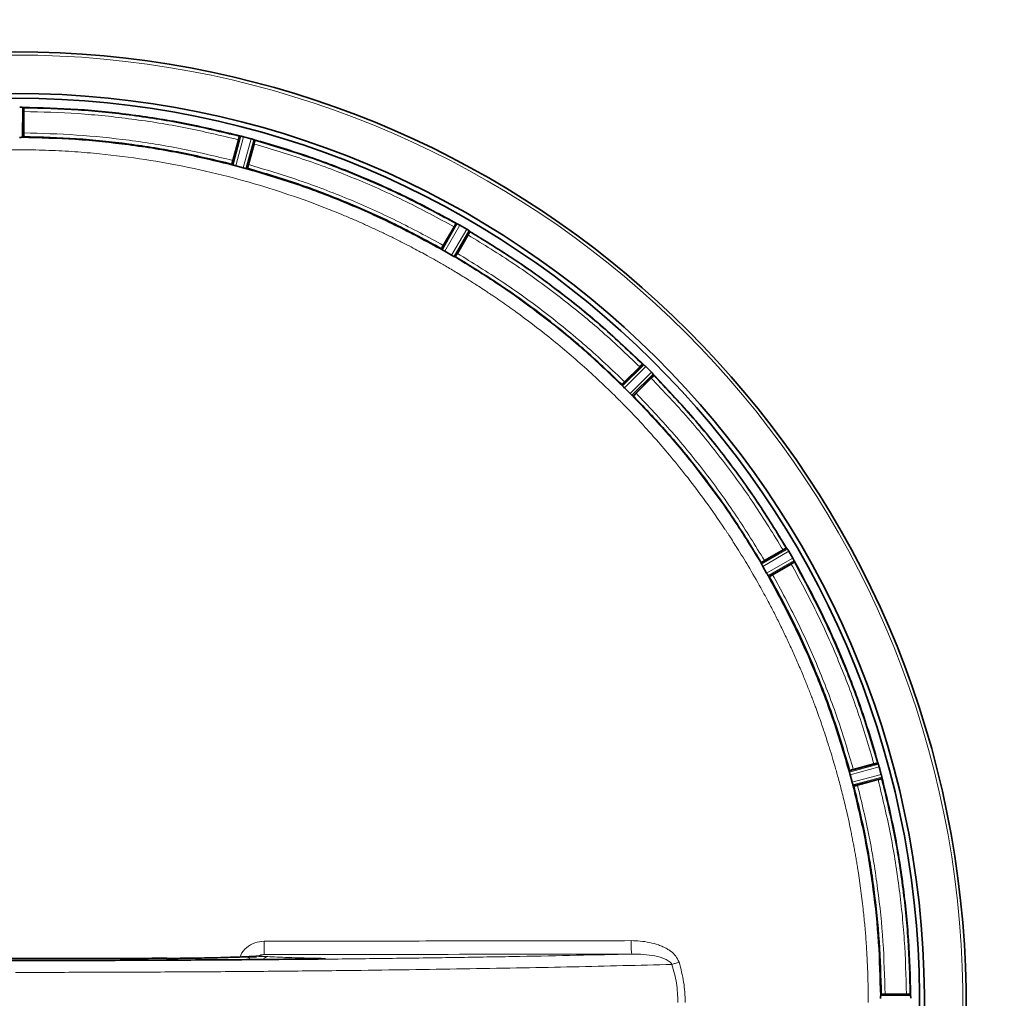
# Model space of a CAD drawing. Units: millimetres. Extents: x 97 to 7391, y 256 to 4858.
# Drawn here: x 4511 to 4767, y 915 to 1169 of the extents above; entities that cross this region are included whole.
import ezdxf

# ---------------------------------------------------------------- set-up
doc = ezdxf.new("R2010")
doc.units = ezdxf.units.MM

msp = doc.modelspace()

# ---------------------------------------------------------------- linework, layer by layer
at = {"color": 8, "linetype": 'Continuous', "lineweight": 18}
for p, q in [((4511.44, 1138.67), (4511.48, 1146.45)), ((4568.26, 1138.97), (4566.28, 1131.45)), ((4568.94, 1138.82), (4566.95, 1131.25)), ((4568.9, 1130.72), (4570.97, 1138.28)), ((4569.58, 1130.56), (4571.63, 1138.07)), ((4624.54, 1116.15), (4620.68, 1109.4)), ((4625.16, 1115.83), (4621.27, 1109.03)), ((4623.03, 1108.02), (4626.98, 1114.78)), ((4623.64, 1107.69), (4627.56, 1114.41)), ((4672.99, 1079.54), (4667.52, 1074.02)), ((4673.51, 1079.08), (4668, 1073.51)), ((4669.43, 1072.08), (4675, 1077.59)), ((4669.94, 1071.6), (4675.46, 1077.07)), ((4710.33, 1031.64), (4703.61, 1027.72)), ((4710.7, 1031.06), (4703.94, 1027.11)), ((4704.95, 1025.35), (4711.75, 1029.24)), ((4705.32, 1024.76), (4712.07, 1028.62)), ((4733.99, 975.71), (4726.48, 973.66)), ((4734.2, 975.05), (4726.64, 972.98)), ((4727.17, 971.03), (4734.75, 973.02)), ((4727.37, 970.36), (4734.89, 972.34)), ((4682.17, 924.26), (4682.17, 924.28)), ((4734.59, 915.52), (4742.37, 915.56))]:
    msp.add_line(p, q, dxfattribs=at)
at = {"color": 7, "linetype": 'Continuous', "lineweight": 35}
for p, q in [((4511.54, 1146.44), (4511.48, 1146.45)), ((4511.78, 1146.41), (4511.75, 1138.7)), ((4511.81, 1146.36), (4511.78, 1146.41)), ((4511.85, 1139.8), (4511.85, 1145.36)), ((4567.95, 1139.01), (4565.99, 1131.56)), ((4567.91, 1138.98), (4567.95, 1139.01)), ((4568.26, 1138.97), (4568.19, 1138.98)), ((4511.83, 1138.8), (4511.76, 1138.7)), ((4566.18, 1132.65), (4567.62, 1138.02)), ((4568.95, 1138.82), (4568.94, 1138.82)), ((4570.97, 1138.28), (4568.95, 1138.82)), ((4571.91, 1137.95), (4569.88, 1130.52)), ((4570.27, 1131.55), (4571.7, 1136.92)), ((4571.69, 1138.04), (4571.63, 1138.07)), ((4571.93, 1137.9), (4571.91, 1137.95)), ((4566, 1131.56), (4565.96, 1131.67)), ((4566.95, 1131.25), (4566.95, 1131.24)), ((4568.9, 1130.72), (4566.95, 1131.24)), ((4569.98, 1130.6), (4569.89, 1130.52)), ((4624.25, 1116.27), (4620.43, 1109.58)), ((4624.21, 1116.25), (4624.25, 1116.27)), ((4624.54, 1116.15), (4624.48, 1116.18)), ((4620.9, 1110.58), (4623.68, 1115.4)), ((4627.81, 1114.22), (4623.92, 1107.57)), ((4626.98, 1114.78), (4625.16, 1115.83)), ((4627.62, 1114.37), (4627.56, 1114.41)), ((4627.81, 1114.17), (4627.81, 1114.22)), ((4624.56, 1108.47), (4627.34, 1113.28)), ((4620.43, 1109.58), (4620.43, 1109.7)), ((4620.68, 1109.4), (4620.68, 1109.4)), ((4623.03, 1108.02), (4621.27, 1109.03)), ((4623.64, 1107.69), (4623.65, 1107.69)), ((4624.03, 1107.62), (4623.92, 1107.57)), ((4667.33, 1074.26), (4672.75, 1079.73)), ((4671.97, 1079.04), (4668.04, 1075.11)), ((4672.75, 1079.73), (4672.7, 1079.72)), ((4672.99, 1079.54), (4672.94, 1079.59)), ((4675, 1077.59), (4673.51, 1079.08)), ((4675.65, 1076.83), (4670.18, 1071.41)), ((4671.03, 1072.12), (4674.96, 1076.05)), ((4675.51, 1077.02), (4675.46, 1077.07)), ((4675.64, 1076.78), (4675.65, 1076.83)), ((4667.33, 1074.26), (4667.35, 1074.38)), ((4667.52, 1074.02), (4667.52, 1074.02)), ((4669.43, 1072.08), (4668, 1073.51)), ((4669.94, 1071.6), (4669.94, 1071.6)), ((4670.3, 1071.43), (4670.18, 1071.41)), ((4703.49, 1028), (4710.14, 1031.88)), ((4710.14, 1031.88), (4710.09, 1031.89)), ((4710.33, 1031.64), (4710.29, 1031.69)), ((4709.2, 1031.42), (4704.39, 1028.64)), ((4711.75, 1029.24), (4710.7, 1031.06)), ((4703.49, 1028), (4703.54, 1028.11)), ((4703.61, 1027.73), (4703.61, 1027.72)), ((4704.95, 1025.35), (4703.94, 1027.11)), ((4705.5, 1024.51), (4712.19, 1028.33)), ((4711.32, 1027.75), (4706.5, 1024.98)), ((4712.1, 1028.56), (4712.07, 1028.62)), ((4712.19, 1028.33), (4712.17, 1028.29)), ((4705.32, 1024.76), (4705.32, 1024.76)), ((4705.62, 1024.51), (4705.5, 1024.51)), ((4726.44, 973.96), (4733.87, 975.99)), ((4732.84, 975.78), (4727.48, 974.35)), ((4733.87, 975.99), (4733.82, 976.01)), ((4733.99, 975.71), (4733.97, 975.77)), ((4726.44, 973.97), (4726.52, 974.06)), ((4726.64, 972.99), (4726.64, 972.98)), ((4727.17, 971.03), (4726.64, 972.98)), ((4734.74, 973.03), (4734.2, 975.05)), ((4734.75, 973.02), (4734.74, 973.03)), ((4727.48, 970.07), (4734.93, 972.03)), ((4727.59, 970.04), (4727.48, 970.08)), ((4733.94, 971.7), (4728.57, 970.26)), ((4734.9, 972.27), (4734.89, 972.34)), ((4734.93, 972.03), (4734.9, 971.99)), ((4734.62, 915.84), (4734.72, 915.91)), ((4734.62, 915.82), (4742.33, 915.86)), ((4741.28, 915.93), (4735.72, 915.93)), ((4742.33, 915.86), (4742.28, 915.89)), ((4742.37, 915.56), (4742.36, 915.62))]:
    msp.add_line(p, q, dxfattribs=at)
for centre, radius, start, end in [((4239.73, 913.81), 630, 311.14126, 90), ((4509.73, 913.81), 247.06, 285, 255), ((4509.73, 913.81), 236.24, 270.9702, 269.0298), ((4509.73, 913.81), 235, 270.9753, 269.0247)]:
    msp.add_arc(centre, radius, start, end, dxfattribs=at)
at = {"color": 8, "linetype": 'Continuous', "lineweight": 18}
msp.add_arc((4509.73, 913.81), 246.24, 285, 255, dxfattribs=at)
at = {"color": 7, "linetype": 'Continuous', "lineweight": 35}
for points, knots in [([(4510.78, 1146.48), (4510.91, 1146.48), (4511.17, 1146.47), (4511.38, 1146.45), (4511.48, 1146.45)], [0, 0, 0, 0, 0.499982, 1, 1, 1, 1]), ([(4511.78, 1146.41), (4511.77, 1146.41), (4511.74, 1146.43), (4511.6, 1146.44), (4511.54, 1146.44)], [0, 0, 0, 0, 0.560289, 1, 1, 1, 1]), ([(4511.85, 1145.36), (4511.85, 1145.49), (4511.85, 1145.76), (4511.84, 1146.08), (4511.83, 1146.32), (4511.82, 1146.35), (4511.81, 1146.36)], [0, 0, 0, 0, 0.252407, 0.499993, 0.747553, 1, 1, 1, 1]), ([(4511.81, 1138.8), (4511.82, 1138.82), (4511.83, 1138.85), (4511.84, 1139.08), (4511.85, 1139.41), (4511.85, 1139.67), (4511.85, 1139.8)], [0, 0, 0, 0, 0.2524229, 0.5000028, 0.7475588, 1, 1, 1, 1]), ([(4567.91, 1138.98), (4567.9, 1138.96), (4567.89, 1138.94), (4567.81, 1138.71), (4567.72, 1138.4), (4567.65, 1138.15), (4567.62, 1138.02)], [0, 0, 0, 0, 0.2524466, 0.5000065, 0.7475929, 1, 1, 1, 1]), ([(4568.19, 1138.98), (4568.13, 1138.99), (4568, 1139.02), (4567.97, 1139.01), (4567.95, 1139.01)], [0, 0, 0, 0, 0.439695, 1, 1, 1, 1]), ([(4568.26, 1138.97), (4568.36, 1138.95), (4568.56, 1138.92), (4568.81, 1138.86), (4568.94, 1138.82)], [0, 0, 0, 0, 0.500037, 1, 1, 1, 1]), ([(4510.75, 1138.64), (4510.88, 1138.65), (4511.14, 1138.65), (4511.34, 1138.66), (4511.44, 1138.67)], [0, 0, 0, 0, 0.492259, 1, 1, 1, 1]), ([(4511.44, 1138.67), (4511.52, 1138.67), (4511.69, 1138.68), (4511.73, 1138.69), (4511.75, 1138.7)], [0, 0, 0, 0, 0.494773, 1, 1, 1, 1]), ([(4570.97, 1138.28), (4571.09, 1138.24), (4571.34, 1138.17), (4571.53, 1138.1), (4571.63, 1138.07)], [0, 0, 0, 0, 0.499982, 1, 1, 1, 1]), ([(4571.91, 1137.95), (4571.9, 1137.96), (4571.87, 1137.98), (4571.75, 1138.03), (4571.69, 1138.04)], [0, 0, 0, 0, 0.564739, 1, 1, 1, 1]), ([(4571.7, 1138.04), (4576.28, 1136.69), (4585.43, 1133.99), (4598.81, 1128.85), (4611.9, 1123.02), (4620.29, 1118.46), (4624.48, 1116.18)], [0, 0, 0, 0, 0.25, 0.5, 0.75, 1, 1, 1, 1]), ([(4571.7, 1136.92), (4571.74, 1137.05), (4571.81, 1137.31), (4571.88, 1137.62), (4571.93, 1137.85), (4571.93, 1137.88), (4571.93, 1137.9)], [0, 0, 0, 0, 0.252407, 0.499993, 0.747553, 1, 1, 1, 1]), ([(4624.21, 1116.25), (4620.05, 1118.5), (4611.74, 1123.01), (4598.78, 1128.78), (4585.54, 1133.87), (4576.47, 1136.55), (4571.94, 1137.9)], [0, 0, 0, 0, 0.25, 0.5, 0.75, 1, 1, 1, 1]), ([(4566.18, 1132.65), (4566.15, 1132.52), (4566.08, 1132.27), (4566, 1131.95), (4565.95, 1131.72), (4565.95, 1131.69), (4565.96, 1131.67)], [0, 0, 0, 0, 0.252441, 0.499997, 0.747577, 1, 1, 1, 1]), ([(4565.99, 1131.56), (4566, 1131.55), (4566.01, 1131.54), (4566.1, 1131.51), (4566.21, 1131.47), (4566.28, 1131.45)], [0, 0, 0, 0, 0.2968701, 0.5627491, 1, 1, 1, 1]), ([(4566.28, 1131.45), (4566.38, 1131.42), (4566.57, 1131.35), (4566.82, 1131.28), (4566.95, 1131.25)], [0, 0, 0, 0, 0.5001334, 1, 1, 1, 1]), ([(4569.97, 1130.6), (4569.98, 1130.61), (4570, 1130.64), (4570.07, 1130.86), (4570.16, 1131.17), (4570.23, 1131.43), (4570.27, 1131.55)], [0, 0, 0, 0, 0.252423, 0.500003, 0.747559, 1, 1, 1, 1]), ([(4568.91, 1130.72), (4569.03, 1130.69), (4569.28, 1130.62), (4569.48, 1130.58), (4569.58, 1130.56)], [0, 0, 0, 0, 0.493824, 1, 1, 1, 1]), ([(4569.59, 1130.56), (4569.66, 1130.55), (4569.77, 1130.53), (4569.86, 1130.51), (4569.87, 1130.52), (4569.88, 1130.52)], [0, 0, 0, 0, 0.418304, 0.691675, 1, 1, 1, 1]), ([(4620.68, 1109.4), (4616.62, 1111.61), (4608.5, 1116.03), (4595.84, 1121.67), (4582.89, 1126.64), (4574.03, 1129.25), (4569.6, 1130.56)], [0, 0, 0, 0, 0.25, 0.5, 0.75, 1, 1, 1, 1]), ([(4620.43, 1109.7), (4616.42, 1111.87), (4608.4, 1116.22), (4595.89, 1121.79), (4583.1, 1126.7), (4574.36, 1129.3), (4569.98, 1130.6)], [0, 0, 0, 0, 0.25, 0.5, 0.75, 1, 1, 1, 1]), ([(4624.21, 1116.25), (4624.19, 1116.23), (4624.17, 1116.21), (4624.04, 1116.02), (4623.87, 1115.74), (4623.74, 1115.51), (4623.68, 1115.4)], [0, 0, 0, 0, 0.252447, 0.500007, 0.747593, 1, 1, 1, 1]), ([(4624.48, 1116.18), (4624.42, 1116.21), (4624.3, 1116.26), (4624.27, 1116.27), (4624.25, 1116.27)], [0, 0, 0, 0, 0.438887, 1, 1, 1, 1]), ([(4624.54, 1116.15), (4624.63, 1116.11), (4624.82, 1116.02), (4625.04, 1115.9), (4625.16, 1115.83)], [0, 0, 0, 0, 0.500037, 1, 1, 1, 1]), ([(4626.98, 1114.78), (4627.09, 1114.72), (4627.31, 1114.58), (4627.48, 1114.46), (4627.56, 1114.41)], [0, 0, 0, 0, 0.499982, 1, 1, 1, 1]), ([(4627.34, 1113.28), (4627.4, 1113.4), (4627.53, 1113.62), (4627.69, 1113.91), (4627.8, 1114.12), (4627.8, 1114.15), (4627.81, 1114.17)], [0, 0, 0, 0, 0.252407, 0.499993, 0.747553, 1, 1, 1, 1]), ([(4627.81, 1114.22), (4627.79, 1114.23), (4627.77, 1114.26), (4627.66, 1114.33), (4627.62, 1114.37)], [0, 0, 0, 0, 0.56141, 1, 1, 1, 1]), ([(4672.7, 1079.72), (4669.27, 1082.97), (4662.41, 1089.48), (4651.38, 1098.41), (4639.9, 1106.75), (4631.84, 1111.69), (4627.81, 1114.16)], [0, 0, 0, 0, 0.25, 0.5, 0.75, 1, 1, 1, 1]), ([(4620.9, 1110.58), (4620.83, 1110.47), (4620.7, 1110.24), (4620.54, 1109.95), (4620.44, 1109.75), (4620.43, 1109.71), (4620.43, 1109.7)], [0, 0, 0, 0, 0.252441, 0.499997, 0.747577, 1, 1, 1, 1]), ([(4620.43, 1109.58), (4620.44, 1109.57), (4620.45, 1109.56), (4620.52, 1109.5), (4620.62, 1109.44), (4620.68, 1109.4)], [0, 0, 0, 0, 0.3039028, 0.5743087, 1, 1, 1, 1]), ([(4620.68, 1109.4), (4620.77, 1109.34), (4620.94, 1109.23), (4621.16, 1109.1), (4621.27, 1109.03)], [0, 0, 0, 0, 0.500109, 1, 1, 1, 1]), ([(4624.03, 1107.62), (4624.04, 1107.63), (4624.06, 1107.65), (4624.19, 1107.85), (4624.36, 1108.13), (4624.49, 1108.35), (4624.56, 1108.47)], [0, 0, 0, 0, 0.2524229, 0.5000028, 0.7475588, 1, 1, 1, 1]), ([(4623.03, 1108.02), (4623.14, 1107.95), (4623.37, 1107.83), (4623.55, 1107.74), (4623.64, 1107.69)], [0, 0, 0, 0, 0.499893, 1, 1, 1, 1]), ([(4623.65, 1107.69), (4623.71, 1107.65), (4623.81, 1107.6), (4623.9, 1107.57), (4623.91, 1107.57), (4623.92, 1107.57)], [0, 0, 0, 0, 0.425331, 0.695886, 1, 1, 1, 1]), ([(4667.35, 1074.38), (4664.04, 1077.51), (4657.42, 1083.79), (4646.78, 1092.41), (4635.7, 1100.46), (4627.92, 1105.23), (4624.03, 1107.62)], [0, 0, 0, 0, 0.25, 0.5, 0.75, 1, 1, 1, 1]), ([(4672.7, 1079.72), (4672.68, 1079.71), (4672.66, 1079.7), (4672.48, 1079.54), (4672.25, 1079.32), (4672.06, 1079.13), (4671.97, 1079.04)], [0, 0, 0, 0, 0.252447, 0.500007, 0.747593, 1, 1, 1, 1]), ([(4672.94, 1079.59), (4672.9, 1079.62), (4672.8, 1079.71), (4672.77, 1079.72), (4672.75, 1079.73)], [0, 0, 0, 0, 0.438683, 1, 1, 1, 1]), ([(4672.99, 1079.54), (4673.07, 1079.48), (4673.23, 1079.34), (4673.42, 1079.17), (4673.51, 1079.08)], [0, 0, 0, 0, 0.500037, 1, 1, 1, 1]), ([(4675, 1077.59), (4675.09, 1077.5), (4675.26, 1077.31), (4675.4, 1077.15), (4675.46, 1077.07)], [0, 0, 0, 0, 0.499982, 1, 1, 1, 1]), ([(4668.04, 1075.11), (4667.94, 1075.01), (4667.76, 1074.83), (4667.53, 1074.59), (4667.38, 1074.42), (4667.36, 1074.39), (4667.35, 1074.38)], [0, 0, 0, 0, 0.252441, 0.499997, 0.747577, 1, 1, 1, 1]), ([(4674.96, 1076.05), (4675.05, 1076.14), (4675.24, 1076.33), (4675.46, 1076.56), (4675.62, 1076.74), (4675.63, 1076.76), (4675.64, 1076.78)], [0, 0, 0, 0, 0.2524071, 0.4999935, 0.7475534, 1, 1, 1, 1]), ([(4675.65, 1076.83), (4675.64, 1076.85), (4675.63, 1076.88), (4675.54, 1076.98), (4675.51, 1077.02)], [0, 0, 0, 0, 0.561317, 1, 1, 1, 1]), ([(4710.09, 1031.89), (4707.61, 1035.92), (4702.67, 1043.98), (4694.33, 1055.46), (4685.4, 1066.49), (4678.89, 1073.35), (4675.64, 1076.78)], [0, 0, 0, 0, 0.25, 0.5, 0.75, 1, 1, 1, 1]), ([(4667.33, 1074.26), (4667.33, 1074.25), (4667.34, 1074.23), (4667.4, 1074.16), (4667.47, 1074.07), (4667.52, 1074.02)], [0, 0, 0, 0, 0.303885, 0.57431, 1, 1, 1, 1]), ([(4667.52, 1074.02), (4667.59, 1073.94), (4667.73, 1073.79), (4667.91, 1073.6), (4668, 1073.51)], [0, 0, 0, 0, 0.500107, 1, 1, 1, 1]), ([(4669.43, 1072.08), (4669.52, 1071.99), (4669.71, 1071.81), (4669.86, 1071.67), (4669.94, 1071.6)], [0, 0, 0, 0, 0.499893, 1, 1, 1, 1]), ([(4669.94, 1071.6), (4669.99, 1071.55), (4670.08, 1071.47), (4670.15, 1071.42), (4670.17, 1071.41), (4670.18, 1071.41)], [0, 0, 0, 0, 0.425719, 0.696137, 1, 1, 1, 1]), ([(4670.3, 1071.43), (4670.31, 1071.44), (4670.34, 1071.46), (4670.51, 1071.61), (4670.75, 1071.84), (4670.93, 1072.02), (4671.03, 1072.12)], [0, 0, 0, 0, 0.252423, 0.500003, 0.747559, 1, 1, 1, 1]), ([(4703.54, 1028.11), (4701.15, 1032), (4696.38, 1039.78), (4688.33, 1050.86), (4679.71, 1061.5), (4673.44, 1068.12), (4670.3, 1071.43)], [0, 0, 0, 0, 0.25, 0.5, 0.75, 1, 1, 1, 1]), ([(4710.09, 1031.89), (4710.07, 1031.88), (4710.04, 1031.88), (4709.83, 1031.77), (4709.54, 1031.61), (4709.32, 1031.48), (4709.2, 1031.42)], [0, 0, 0, 0, 0.252447, 0.500007, 0.747593, 1, 1, 1, 1]), ([(4710.29, 1031.7), (4710.26, 1031.74), (4710.18, 1031.85), (4710.15, 1031.87), (4710.14, 1031.88)], [0, 0, 0, 0, 0.43859, 1, 1, 1, 1]), ([(4710.33, 1031.64), (4710.38, 1031.56), (4710.5, 1031.39), (4710.64, 1031.17), (4710.7, 1031.06)], [0, 0, 0, 0, 0.5000369, 1, 1, 1, 1]), ([(4711.75, 1029.24), (4711.82, 1029.12), (4711.94, 1028.9), (4712.03, 1028.71), (4712.07, 1028.62)], [0, 0, 0, 0, 0.499982, 1, 1, 1, 1]), ([(4703.49, 1028), (4703.49, 1027.99), (4703.49, 1027.97), (4703.52, 1027.89), (4703.58, 1027.79), (4703.61, 1027.73)], [0, 0, 0, 0, 0.3041358, 0.5746979, 1, 1, 1, 1]), ([(4704.39, 1028.64), (4704.27, 1028.57), (4704.05, 1028.44), (4703.77, 1028.27), (4703.57, 1028.14), (4703.55, 1028.12), (4703.54, 1028.11)], [0, 0, 0, 0, 0.2524412, 0.4999972, 0.7475771, 1, 1, 1, 1]), ([(4703.61, 1027.72), (4703.66, 1027.63), (4703.75, 1027.45), (4703.87, 1027.22), (4703.94, 1027.11)], [0, 0, 0, 0, 0.500107, 1, 1, 1, 1]), ([(4711.32, 1027.75), (4711.43, 1027.82), (4711.66, 1027.95), (4711.94, 1028.12), (4712.13, 1028.25), (4712.15, 1028.27), (4712.17, 1028.29)], [0, 0, 0, 0, 0.252407, 0.499993, 0.747553, 1, 1, 1, 1]), ([(4712.1, 1028.56), (4714.38, 1024.36), (4718.94, 1015.98), (4724.77, 1002.89), (4729.91, 989.51), (4732.61, 980.36), (4733.96, 975.78)], [0, 0, 0, 0, 0.25, 0.5, 0.75, 1, 1, 1, 1]), ([(4712.19, 1028.33), (4712.19, 1028.35), (4712.18, 1028.38), (4712.13, 1028.5), (4712.1, 1028.56)], [0, 0, 0, 0, 0.561112, 1, 1, 1, 1]), ([(4733.82, 976.02), (4732.47, 980.55), (4729.79, 989.62), (4724.7, 1002.86), (4718.93, 1015.82), (4714.42, 1024.13), (4712.17, 1028.29)], [0, 0, 0, 0, 0.25, 0.5, 0.75, 1, 1, 1, 1]), ([(4704.95, 1025.35), (4705.02, 1025.24), (4705.15, 1025.02), (4705.26, 1024.85), (4705.32, 1024.76)], [0, 0, 0, 0, 0.499891, 1, 1, 1, 1]), ([(4726.48, 973.67), (4725.17, 978.11), (4722.56, 986.97), (4717.59, 999.91), (4711.95, 1012.58), (4707.53, 1020.7), (4705.32, 1024.76)], [0, 0, 0, 0, 0.25, 0.5, 0.75, 1, 1, 1, 1]), ([(4705.32, 1024.76), (4705.36, 1024.7), (4705.42, 1024.6), (4705.48, 1024.53), (4705.49, 1024.52), (4705.5, 1024.51)], [0, 0, 0, 0, 0.42572, 0.696119, 1, 1, 1, 1]), ([(4706.5, 1024.98), (4706.39, 1024.91), (4706.16, 1024.78), (4705.87, 1024.62), (4705.67, 1024.52), (4705.64, 1024.51), (4705.62, 1024.51)], [0, 0, 0, 0, 0.252441, 0.499997, 0.747577, 1, 1, 1, 1]), ([(4726.52, 974.06), (4725.22, 978.44), (4722.62, 987.18), (4717.71, 999.97), (4712.15, 1012.48), (4707.8, 1020.5), (4705.62, 1024.51)], [0, 0, 0, 0, 0.25, 0.5, 0.75, 1, 1, 1, 1]), ([(4733.82, 976.01), (4733.8, 976.01), (4733.77, 976.01), (4733.54, 975.96), (4733.23, 975.88), (4732.97, 975.82), (4732.84, 975.78)], [0, 0, 0, 0, 0.252447, 0.500007, 0.747593, 1, 1, 1, 1]), ([(4733.97, 975.77), (4733.95, 975.83), (4733.9, 975.95), (4733.88, 975.98), (4733.87, 975.99)], [0, 0, 0, 0, 0.435256, 1, 1, 1, 1]), ([(4733.99, 975.71), (4734.02, 975.61), (4734.09, 975.42), (4734.16, 975.17), (4734.2, 975.05)], [0, 0, 0, 0, 0.500037, 1, 1, 1, 1]), ([(4726.44, 973.96), (4726.44, 973.95), (4726.43, 973.94), (4726.45, 973.85), (4726.47, 973.74), (4726.48, 973.67)], [0, 0, 0, 0, 0.3083436, 0.5817201, 1, 1, 1, 1]), ([(4726.48, 973.66), (4726.51, 973.56), (4726.54, 973.36), (4726.61, 973.11), (4726.64, 972.99)], [0, 0, 0, 0, 0.506176, 1, 1, 1, 1]), ([(4727.48, 974.35), (4727.35, 974.31), (4727.09, 974.24), (4726.78, 974.15), (4726.56, 974.08), (4726.53, 974.06), (4726.52, 974.05)], [0, 0, 0, 0, 0.252441, 0.499997, 0.747577, 1, 1, 1, 1]), ([(4734.75, 973.02), (4734.78, 972.89), (4734.84, 972.64), (4734.87, 972.44), (4734.89, 972.34)], [0, 0, 0, 0, 0.499982, 1, 1, 1, 1]), ([(4727.17, 971.03), (4727.2, 970.9), (4727.27, 970.65), (4727.34, 970.46), (4727.37, 970.36)], [0, 0, 0, 0, 0.499867, 1, 1, 1, 1]), ([(4727.37, 970.36), (4727.39, 970.29), (4727.43, 970.18), (4727.46, 970.09), (4727.48, 970.08), (4727.48, 970.07)], [0, 0, 0, 0, 0.4372875, 0.7031574, 1, 1, 1, 1]), ([(4728.57, 970.26), (4728.44, 970.23), (4728.19, 970.16), (4727.87, 970.08), (4727.64, 970.03), (4727.61, 970.03), (4727.6, 970.03)], [0, 0, 0, 0, 0.252441, 0.499997, 0.747577, 1, 1, 1, 1]), ([(4733.94, 971.7), (4734.07, 971.73), (4734.32, 971.8), (4734.63, 971.89), (4734.86, 971.97), (4734.88, 971.98), (4734.9, 971.99)], [0, 0, 0, 0, 0.252407, 0.499993, 0.747553, 1, 1, 1, 1]), ([(4734.93, 972.03), (4734.93, 972.05), (4734.94, 972.08), (4734.91, 972.21), (4734.9, 972.27)], [0, 0, 0, 0, 0.554677, 1, 1, 1, 1]), ([(4587.76, 925.07), (4581.38, 925.02), (4568.64, 924.9), (4549.15, 924.78), (4529.5, 924.71), (4509.73, 924.68), (4489.97, 924.71), (4470.32, 924.78), (4450.82, 924.9), (4438.08, 925.02), (4431.7, 925.07)], [0, 0, 0, 0, 0.125151, 0.249967, 0.374993, 0.5, 0.625007, 0.750033, 0.874847, 1, 1, 1, 1]), ([(4549.05, 925.28), (4543.83, 925.25), (4533.39, 925.21), (4517.62, 925.18), (4501.84, 925.18), (4486.07, 925.21), (4475.64, 925.25), (4470.41, 925.28)], [0, 0, 0, 0, 0.200207, 0.400024, 0.599974, 0.79979, 1, 1, 1, 1]), ([(4572.35, 925.61), (4572.34, 925.62), (4572.33, 925.66), (4571.91, 925.68), (4571.19, 925.69), (4569.98, 925.67), (4568.2, 925.61), (4565.72, 925.53), (4562.87, 925.44), (4559.83, 925.37), (4556.43, 925.31), (4552.91, 925.26), (4550.32, 925.24), (4548.96, 925.23)], [0, 0, 0, 0, 0.052413, 0.134499, 0.210975, 0.28166, 0.404896, 0.503318, 0.59333, 0.705764, 0.793588, 0.891669, 1, 1, 1, 1]), ([(4590.12, 925.15), (4590.1, 925.15), (4590, 925.13), (4589.5, 925.11), (4588.73, 925.09), (4588.09, 925.08), (4587.76, 925.07)], [0, 0, 0, 0, 0.111736, 0.408558, 0.700193, 1, 1, 1, 1]), ([(4734.59, 915.52), (4734.58, 915.42), (4734.57, 915.22), (4734.57, 914.96), (4734.57, 914.83)], [0, 0, 0, 0, 0.509062, 1, 1, 1, 1]), ([(4734.62, 915.82), (4734.62, 915.81), (4734.6, 915.77), (4734.59, 915.6), (4734.59, 915.52)], [0, 0, 0, 0, 0.507953, 1, 1, 1, 1]), ([(4735.72, 915.93), (4735.59, 915.93), (4735.33, 915.93), (4735, 915.92), (4734.77, 915.91), (4734.74, 915.9), (4734.72, 915.89)], [0, 0, 0, 0, 0.252441, 0.499997, 0.747577, 1, 1, 1, 1]), ([(4742.28, 915.89), (4742.27, 915.9), (4742.24, 915.91), (4742, 915.92), (4741.68, 915.93), (4741.41, 915.93), (4741.28, 915.93)], [0, 0, 0, 0, 0.252447, 0.500007, 0.747593, 1, 1, 1, 1]), ([(4742.36, 915.62), (4742.36, 915.68), (4742.34, 915.82), (4742.33, 915.85), (4742.33, 915.86)], [0, 0, 0, 0, 0.435188, 1, 1, 1, 1]), ([(4742.4, 914.87), (4742.4, 915), (4742.39, 915.25), (4742.37, 915.46), (4742.37, 915.56)], [0, 0, 0, 0, 0.493293, 1, 1, 1, 1])]:
    msp.add_open_spline(points, degree=3, knots=knots, dxfattribs=at)
for points in [[(4511.56, 1146.44), (4516.33, 1146.32), (4525.88, 1146.08), (4540.13, 1144.58), (4554.28, 1142.33), (4563.56, 1140.1), (4568.2, 1138.98)], [(4567.92, 1138.97), (4563.32, 1140.08), (4554.13, 1142.28), (4540.12, 1144.5), (4526.01, 1145.99), (4516.56, 1146.24), (4511.83, 1146.36)], [(4566.28, 1131.45), (4561.79, 1132.53), (4552.81, 1134.7), (4539.11, 1136.87), (4525.32, 1138.32), (4516.08, 1138.55), (4511.46, 1138.67)], [(4565.96, 1131.67), (4561.52, 1132.74), (4552.65, 1134.86), (4539.13, 1137), (4525.51, 1138.44), (4516.39, 1138.68), (4511.83, 1138.8)], [(4734.59, 915.54), (4734.47, 920.16), (4734.24, 929.4), (4732.79, 943.19), (4730.62, 956.89), (4728.45, 965.87), (4727.37, 970.36)], [(4734.72, 915.91), (4734.6, 920.47), (4734.36, 929.59), (4732.92, 943.21), (4730.78, 956.73), (4728.66, 965.61), (4727.59, 970.04)], [(4742.28, 915.91), (4742.16, 920.64), (4741.91, 930.09), (4740.42, 944.2), (4738.2, 958.21), (4736, 967.4), (4734.89, 972)], [(4734.9, 972.28), (4736.02, 967.64), (4738.26, 958.36), (4740.5, 944.21), (4742, 929.96), (4742.24, 920.41), (4742.36, 915.64)]]:
    msp.add_open_spline(points, degree=3, dxfattribs=at)
at = {"color": 8, "linetype": 'Continuous', "lineweight": 18}
for points, knots in [([(4567.62, 1138.02), (4563.05, 1139.11), (4553.9, 1141.3), (4539.97, 1143.51), (4525.95, 1144.99), (4516.55, 1145.24), (4511.85, 1145.36)], [0, 0, 0, 0, 0.250118, 0.5, 0.749878, 1, 1, 1, 1]), ([(4511.85, 1139.8), (4516.43, 1139.68), (4525.58, 1139.43), (4539.25, 1138), (4552.82, 1135.85), (4561.73, 1133.72), (4566.18, 1132.65)], [0, 0, 0, 0, 0.250117, 0.5, 0.749878, 1, 1, 1, 1]), ([(4623.68, 1115.4), (4619.54, 1117.64), (4611.28, 1122.12), (4598.39, 1127.86), (4585.23, 1132.91), (4576.21, 1135.59), (4571.7, 1136.92)], [0, 0, 0, 0, 0.250118, 0.5, 0.749878, 1, 1, 1, 1]), ([(4731.36, 913.81), (4731.36, 914.94), (4731.34, 917.41), (4731.24, 921.46), (4731.05, 925.76), (4730.78, 930.05), (4730.44, 934.11), (4729.81, 940.35), (4729.09, 945.7), (4728.36, 950.14), (4728.13, 951.53), (4727.89, 952.91), (4727.64, 954.29), (4727.37, 955.66), (4727.11, 957.03), (4726.77, 958.69), (4726.3, 960.91), (4725.61, 964), (4724.74, 967.64), (4723.8, 971.25), (4722.97, 974.24), (4722.34, 976.4), (4721.94, 977.74), (4721.65, 978.7), (4721.35, 979.69), (4720.89, 981.14), (4720.16, 983.39), (4719.1, 986.54), (4718.06, 989.45), (4717.24, 991.67), (4716.75, 992.95), (4716.23, 994.3), (4715.68, 995.69), (4715.1, 997.14), (4714.24, 999.24), (4713.1, 1001.93), (4711.66, 1005.19), (4710.18, 1008.37), (4708.68, 1011.49), (4707.15, 1014.55), (4705.42, 1017.89), (4703.11, 1022.15), (4700.35, 1026.94), (4697.6, 1031.43), (4695.87, 1034.11), (4695.04, 1035.39), (4694.82, 1035.73), (4694.6, 1036.05), (4694.4, 1036.36), (4694.2, 1036.65), (4692.48, 1039.24), (4689.29, 1043.82), (4684.64, 1049.99), (4680.36, 1055.3), (4676.53, 1059.78), (4673.2, 1063.49), (4670.91, 1065.93), (4669.54, 1067.37), (4668.9, 1068.03), (4668.31, 1068.64), (4667.77, 1069.19), (4667.29, 1069.68), (4666.85, 1070.12), (4663.71, 1073.27), (4657.68, 1078.98), (4648.75, 1086.55), (4642.36, 1091.42), (4638.81, 1093.98), (4637.83, 1094.68), (4636.84, 1095.37), (4635.85, 1096.06), (4634.86, 1096.74), (4633.87, 1097.42), (4632.84, 1098.11), (4631.55, 1098.96), (4629.78, 1100.12), (4627.32, 1101.68), (4624.47, 1103.44), (4621.6, 1105.14), (4619.09, 1106.59), (4616.93, 1107.79), (4614.97, 1108.86), (4612.99, 1109.92), (4610.74, 1111.09), (4608.24, 1112.35), (4605.56, 1113.66), (4602.85, 1114.93), (4600.11, 1116.18), (4597.35, 1117.39), (4592.56, 1119.42), (4585.42, 1122.19), (4575.57, 1125.53), (4564.73, 1128.61), (4553.43, 1131.2), (4541.75, 1133.22), (4532.91, 1134.28), (4526.72, 1134.8), (4523.42, 1135.03), (4520.06, 1135.21), (4516.66, 1135.34), (4513.21, 1135.42), (4506.06, 1135.48), (4495.23, 1135.12), (4480.78, 1133.7), (4466.47, 1131.34), (4452.62, 1128.11), (4438.72, 1123.92), (4428.41, 1120.06), (4421.23, 1117.01), (4417.55, 1115.37), (4413.88, 1113.65), (4410.21, 1111.85), (4406.31, 1109.84), (4401.76, 1107.39), (4396.9, 1104.6), (4393.27, 1102.38), (4391.22, 1101.09), (4390.46, 1100.61), (4389.73, 1100.14), (4389.04, 1099.7), (4388.38, 1099.27), (4387.76, 1098.86), (4387.17, 1098.47), (4384.5, 1096.69), (4380.01, 1093.57), (4374.04, 1089.09), (4368.85, 1084.93), (4364.25, 1081.04), (4360.27, 1077.48), (4357.55, 1074.94), (4355.97, 1073.42), (4355.28, 1072.75), (4354.64, 1072.13), (4354.06, 1071.56), (4353.52, 1071.03), (4350.31, 1067.82), (4344.56, 1061.76), (4337, 1052.83), (4332.13, 1046.44), (4329.57, 1042.89), (4328.87, 1041.91), (4328.18, 1040.92), (4327.49, 1039.93), (4326.81, 1038.94), (4326.13, 1037.95), (4325.45, 1036.94), (4324.62, 1035.68), (4323.48, 1033.94), (4321.9, 1031.46), (4320.14, 1028.6), (4318.44, 1025.75), (4316.89, 1023.05), (4315.47, 1020.5), (4314.06, 1017.89), (4312.53, 1014.97), (4310.79, 1011.51), (4308.86, 1007.48), (4306.9, 1003.17), (4303.49, 995.2), (4299.13, 983.48), (4294.6, 967.89), (4292.02, 955.74), (4290.69, 947.66), (4290.05, 943.21), (4289.46, 938.48), (4288.95, 933.34), (4288.55, 928.13), (4288.29, 923.15), (4288.13, 918.35), (4288.11, 915.31), (4288.1, 913.91)], [0, 0, 0, 0, 0.004843, 0.010664, 0.017463, 0.023379, 0.029204, 0.035028, 0.05041, 0.052424, 0.054439, 0.056453, 0.058468, 0.060482, 0.062496, 0.064482, 0.067749, 0.072299, 0.078131, 0.083864, 0.088381, 0.0915, 0.09356, 0.094395, 0.095829, 0.098018, 0.100963, 0.106007, 0.112367, 0.11425, 0.116224, 0.118288, 0.120442, 0.122687, 0.125022, 0.130202, 0.135314, 0.140357, 0.145332, 0.150238, 0.155075, 0.161563, 0.171107, 0.178883, 0.184263, 0.184866, 0.185445, 0.186002, 0.186534, 0.187043, 0.187529, 0.199952, 0.211059, 0.220848, 0.22932, 0.236475, 0.242313, 0.243739, 0.245058, 0.246269, 0.247372, 0.248368, 0.249257, 0.250038, 0.267539, 0.28504, 0.300442, 0.302171, 0.3039, 0.305629, 0.307358, 0.309087, 0.310816, 0.312544, 0.314447, 0.317456, 0.321649, 0.327025, 0.331897, 0.336007, 0.339525, 0.34253, 0.345631, 0.349193, 0.353453, 0.357733, 0.362034, 0.366355, 0.370696, 0.375058, 0.388756, 0.403692, 0.419867, 0.437281, 0.45363, 0.470939, 0.475631, 0.48039, 0.485214, 0.490104, 0.495059, 0.500081, 0.520914, 0.541748, 0.562582, 0.583416, 0.602986, 0.625082, 0.630823, 0.636607, 0.642433, 0.648302, 0.654214, 0.661358, 0.670584, 0.678347, 0.6797, 0.680996, 0.682236, 0.68342, 0.684547, 0.685618, 0.686632, 0.68759, 0.699466, 0.710181, 0.719735, 0.728129, 0.736153, 0.74272, 0.7442, 0.745579, 0.746859, 0.748039, 0.749119, 0.750099, 0.7676, 0.785102, 0.800503, 0.802232, 0.803961, 0.80569, 0.807419, 0.809148, 0.810877, 0.812606, 0.814397, 0.81737, 0.821592, 0.827062, 0.831832, 0.835867, 0.840485, 0.844425, 0.848665, 0.854687, 0.861103, 0.867913, 0.875117, 0.898427, 0.921737, 0.945038, 0.951899, 0.957053, 0.964377, 0.972456, 0.979313, 0.986904, 0.99395, 1, 1, 1, 1]), ([(4570.27, 1131.55), (4574.66, 1130.25), (4583.44, 1127.64), (4596.26, 1122.72), (4608.82, 1117.13), (4616.87, 1112.77), (4620.9, 1110.58)], [0, 0, 0, 0, 0.2501171, 0.5, 0.7498779, 1, 1, 1, 1]), ([(4627.62, 1114.37), (4631.69, 1111.88), (4639.83, 1106.89), (4651.43, 1098.47), (4662.56, 1089.45), (4669.48, 1082.87), (4672.94, 1079.59)], [0, 0, 0, 0, 0.25, 0.5, 0.75, 1, 1, 1, 1]), ([(4671.97, 1079.04), (4668.55, 1082.27), (4661.73, 1088.74), (4650.77, 1097.62), (4639.36, 1105.91), (4631.35, 1110.82), (4627.34, 1113.28)], [0, 0, 0, 0, 0.2501176, 0.5, 0.7498776, 1, 1, 1, 1]), ([(4624.56, 1108.47), (4628.46, 1106.07), (4636.27, 1101.28), (4647.39, 1093.2), (4658.06, 1084.56), (4664.71, 1078.26), (4668.04, 1075.11)], [0, 0, 0, 0, 0.250117, 0.5, 0.749878, 1, 1, 1, 1]), ([(4667.52, 1074.02), (4664.17, 1077.21), (4657.47, 1083.57), (4646.7, 1092.3), (4635.47, 1100.45), (4627.59, 1105.28), (4623.65, 1107.69)], [0, 0, 0, 0, 0.25, 0.5, 0.75, 1, 1, 1, 1]), ([(4709.2, 1031.42), (4706.74, 1035.43), (4701.83, 1043.44), (4693.54, 1054.85), (4684.66, 1065.81), (4678.19, 1072.63), (4674.96, 1076.05)], [0, 0, 0, 0, 0.2501176, 0.5, 0.7498776, 1, 1, 1, 1]), ([(4675.51, 1077.02), (4678.8, 1073.56), (4685.37, 1066.64), (4694.39, 1055.51), (4702.81, 1043.91), (4707.8, 1035.77), (4710.29, 1031.7)], [0, 0, 0, 0, 0.25, 0.5, 0.75, 1, 1, 1, 1]), ([(4703.61, 1027.73), (4701.2, 1031.67), (4696.37, 1039.55), (4688.23, 1050.77), (4679.49, 1061.55), (4673.13, 1068.25), (4669.94, 1071.6)], [0, 0, 0, 0, 0.25, 0.5, 0.75, 1, 1, 1, 1]), ([(4671.03, 1072.12), (4674.18, 1068.79), (4680.48, 1062.14), (4689.12, 1051.46), (4697.2, 1040.35), (4701.99, 1032.54), (4704.39, 1028.64)], [0, 0, 0, 0, 0.250117, 0.5, 0.749878, 1, 1, 1, 1]), ([(4732.84, 975.78), (4731.51, 980.29), (4728.83, 989.3), (4723.78, 1002.47), (4718.04, 1015.36), (4713.56, 1023.62), (4711.32, 1027.75)], [0, 0, 0, 0, 0.250118, 0.5, 0.749878, 1, 1, 1, 1]), ([(4706.5, 1024.98), (4708.69, 1020.95), (4713.05, 1012.9), (4718.64, 1000.34), (4723.57, 987.52), (4726.17, 978.74), (4727.48, 974.35)], [0, 0, 0, 0, 0.250117, 0.5, 0.749878, 1, 1, 1, 1]), ([(4728.57, 970.26), (4729.64, 965.8), (4731.77, 956.9), (4733.92, 943.33), (4735.36, 929.66), (4735.6, 920.51), (4735.72, 915.93)], [0, 0, 0, 0, 0.250117, 0.5, 0.749878, 1, 1, 1, 1]), ([(4741.28, 915.93), (4741.16, 920.63), (4740.91, 930.03), (4739.43, 944.05), (4737.23, 957.98), (4735.03, 967.13), (4733.94, 971.7)], [0, 0, 0, 0, 0.250118, 0.5, 0.749878, 1, 1, 1, 1]), ([(4568.06, 925.61), (4568.11, 925.77), (4568.4, 926.73), (4569.72, 928.11), (4571.83, 929.47), (4573.49, 929.64), (4574.32, 929.73)], [0, 0, 0, 0, 0.065706, 0.377213, 0.688837, 1, 1, 1, 1]), ([(4574.32, 929.73), (4578.83, 929.73), (4587.81, 929.74), (4601.26, 929.75), (4614.77, 929.76), (4628.42, 929.78), (4642.08, 929.8), (4655.85, 929.82), (4665.02, 929.84), (4669.72, 929.85)], [0, 0, 0, 0, 0.141812, 0.282191, 0.422698, 0.566642, 0.711414, 0.852287, 1, 1, 1, 1]), ([(4574.32, 929.73), (4574.32, 929.28), (4574.33, 928.39), (4574.35, 927.25), (4574.37, 926.44), (4574.39, 926.31), (4574.4, 926.25)], [0, 0, 0, 0, 0.250041, 0.5, 0.749959, 1, 1, 1, 1]), ([(4669.72, 929.85), (4669.72, 929.4), (4669.73, 928.51), (4669.77, 927.38), (4669.83, 926.57), (4669.88, 926.44), (4669.9, 926.37)], [0, 0, 0, 0, 0.250041, 0.5, 0.749959, 1, 1, 1, 1]), ([(4669.72, 929.85), (4670.51, 929.83), (4672.13, 929.79), (4674.51, 929.42), (4676.48, 928.89), (4677.97, 928.3), (4679.05, 927.75), (4680.19, 927), (4681.41, 925.93), (4681.92, 924.83), (4682.17, 924.28)], [0, 0, 0, 0, 0.1653746, 0.3365949, 0.4999541, 0.5884416, 0.671569, 0.7501165, 0.8751495, 1, 1, 1, 1]), ([(4349.56, 926.37), (4354.31, 926.26), (4363.78, 926.04), (4378.66, 925.75), (4393.97, 925.49), (4409.71, 925.27), (4425.82, 925.07), (4442.24, 924.92), (4458.9, 924.79), (4475.74, 924.7), (4492.71, 924.65), (4509.73, 924.63), (4526.76, 924.65), (4543.73, 924.7), (4560.57, 924.79), (4577.23, 924.92), (4593.64, 925.07), (4609.75, 925.27), (4625.5, 925.49), (4640.8, 925.75), (4655.68, 926.04), (4665.16, 926.26), (4669.9, 926.37)], [0, 0, 0, 0, 0.050138, 0.100052, 0.149974, 0.199994, 0.250007, 0.299998, 0.349992, 0.400004, 0.449998, 0.5, 0.550001, 0.599994, 0.650007, 0.700001, 0.749993, 0.800005, 0.850025, 0.899947, 0.949861, 1, 1, 1, 1]), ([(4470.36, 925.27), (4475.59, 925.24), (4486.04, 925.2), (4501.83, 925.17), (4517.63, 925.17), (4533.42, 925.2), (4543.87, 925.24), (4549.1, 925.27)], [0, 0, 0, 0, 0.20021, 0.400024, 0.599973, 0.799787, 1, 1, 1, 1]), ([(4574.4, 926.25), (4574.22, 926.19), (4573.87, 926.07), (4572.25, 925.9), (4569.89, 925.74), (4566.78, 925.6), (4563.03, 925.48), (4558.74, 925.38), (4554.05, 925.31), (4550.72, 925.29), (4549.05, 925.28)], [0, 0, 0, 0, 0.125241, 0.249876, 0.375031, 0.5, 0.624968, 0.750123, 0.874756, 1, 1, 1, 1]), ([(4549.1, 925.27), (4551.15, 925.28), (4555.25, 925.31), (4560.86, 925.41), (4565.85, 925.55), (4568.36, 925.67), (4569.62, 925.72)], [0, 0, 0, 0, 0.2499984, 0.4999997, 0.749999, 1, 1, 1, 1]), ([(4549.25, 924.79), (4549.24, 924.85), (4549.22, 925.03), (4549.17, 925.21), (4549.12, 925.25), (4549.1, 925.27)], [0, 0, 0, 0, 0.203969, 0.601984, 1, 1, 1, 1]), ([(4569.62, 925.72), (4569.79, 925.73), (4570.14, 925.75), (4570.86, 925.77), (4571.67, 925.78), (4572.53, 925.78), (4573.38, 925.77), (4574.16, 925.76), (4574.82, 925.74), (4575.12, 925.72), (4575.27, 925.71)], [0, 0, 0, 0, 0.126039, 0.249748, 0.375051, 0.499993, 0.624934, 0.750247, 0.873888, 1, 1, 1, 1]), ([(4570.66, 924.93), (4570.66, 924.93), (4570.62, 925.1), (4570.4, 925.36), (4570.05, 925.66), (4569.76, 925.7), (4569.62, 925.72)], [0, 0, 0, 0, 0.008311, 0.338874, 0.669438, 1, 1, 1, 1]), ([(4572.85, 925.82), (4572.96, 925.89), (4573.42, 926.19), (4573.98, 926.22), (4574.4, 926.25)], [0, 0, 0, 0, 0.248157, 1, 1, 1, 1]), ([(4574.17, 924.96), (4574.17, 924.96), (4574.22, 925.13), (4574.45, 925.38), (4574.82, 925.66), (4575.12, 925.7), (4575.27, 925.71)], [0, 0, 0, 0, 0.015371, 0.343581, 0.671791, 1, 1, 1, 1]), ([(4574.4, 926.25), (4590.32, 926.26), (4622.17, 926.29), (4653.99, 926.34), (4669.9, 926.37)], [0, 0, 0, 0, 0.5000136, 1, 1, 1, 1]), ([(4575.27, 925.71), (4576.02, 925.67), (4577.53, 925.58), (4580.62, 925.46), (4584.16, 925.36), (4586.88, 925.31), (4588.25, 925.29)], [0, 0, 0, 0, 0.250447, 0.5, 0.749553, 1, 1, 1, 1]), ([(4587.94, 925.01), (4587.97, 925.08), (4588.07, 925.24), (4588.18, 925.27), (4588.25, 925.29)], [0, 0, 0, 0, 0.4119306, 1, 1, 1, 1]), ([(4588.25, 925.29), (4588.55, 925.28), (4589.15, 925.27), (4589.83, 925.24), (4590.25, 925.21), (4590.35, 925.18), (4590.19, 925.16), (4590.12, 925.15)], [0, 0, 0, 0, 0.219016, 0.432331, 0.649208, 0.865407, 1, 1, 1, 1]), ([(4669.9, 926.37), (4670.93, 926.36), (4672.94, 926.33), (4675.85, 925.95), (4678.12, 925.35), (4679.46, 924.62), (4680.05, 924.12), (4680.24, 923.82), (4680.33, 923.68)], [0, 0, 0, 0, 0.27726, 0.546612, 0.796839, 0.907145, 0.95617, 1, 1, 1, 1]), ([(4682.17, 924.26), (4681.84, 924.15), (4681.17, 923.95), (4680.61, 923.77), (4680.33, 923.68)], [0, 0, 0, 0, 0.499999, 1, 1, 1, 1]), ([(4682.17, 924.26), (4682.64, 922.55), (4683.57, 919.12), (4683.71, 915.58), (4683.78, 913.81)], [0, 0, 0, 0, 0.501393, 1, 1, 1, 1]), ([(4680.33, 923.68), (4676.1, 923.57), (4667.74, 923.35), (4654.79, 923.05), (4641.53, 922.78), (4627.9, 922.54), (4613.86, 922.32), (4598.61, 922.12), (4582.09, 921.94), (4564.29, 921.79), (4546.29, 921.69), (4528.09, 921.62), (4515.88, 921.61), (4509.73, 921.61)], [0, 0, 0, 0, 0.085525, 0.168847, 0.249964, 0.334151, 0.417502, 0.500015, 0.600111, 0.700098, 0.799469, 0.899164, 1, 1, 1, 1]), ([(4680.33, 923.68), (4680.78, 922.06), (4681.69, 918.84), (4681.82, 915.49), (4681.89, 913.81)], [0, 0, 0, 0, 0.500022, 1, 1, 1, 1])]:
    msp.add_open_spline(points, degree=3, knots=knots, dxfattribs=at)

doc.saveas('drawing.dxf')
